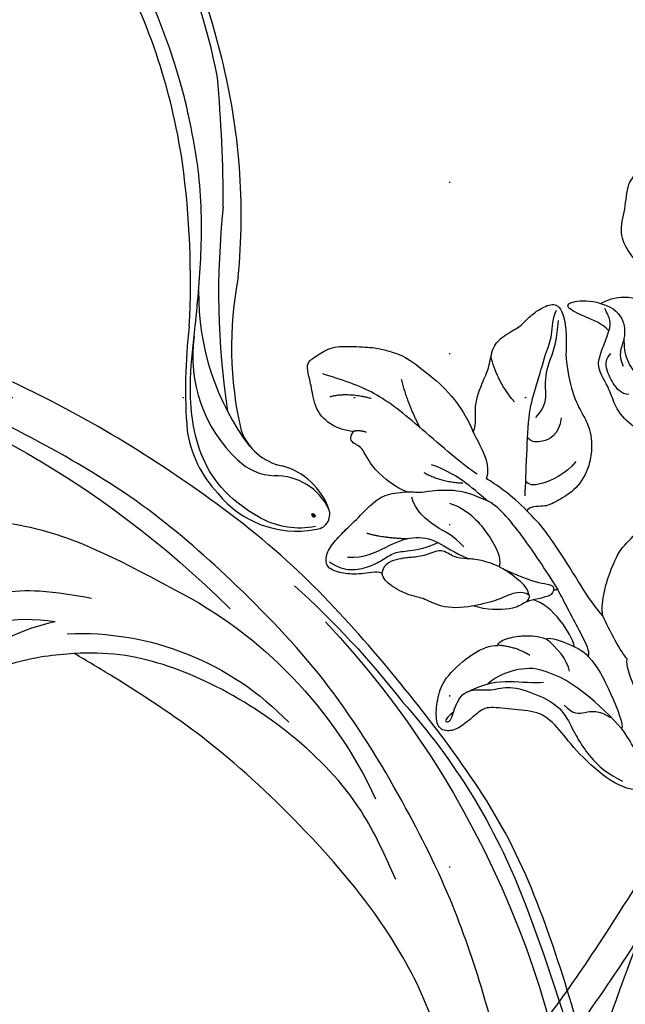
# Model space of a CAD drawing. Units: millimetres. Extents: x 8551 to 12751, y 3227 to 4712.
# Drawn here: x 12344 to 12400, y 3924 to 4016 of the extents above; entities that cross this region are included whole.
import ezdxf
from ezdxf.xclip import XClip

# ---------------------------------------------------------------- set-up
doc = ezdxf.new("R2010")
doc.units = ezdxf.units.MM
doc.header["$XCLIPFRAME"] = 2
doc.linetypes.add('DOT', pattern=[6.35, 0, -6.35])
doc.linetypes.add('HIDDEN', pattern=[9.525, 6.35, -3.175])
for name, color, linetype in [('2018-圖筆規範-陰影線', 8, 'Continuous'), ('A-04.尺寸標註', 4, 'Continuous'), ('H-08.木作(細線)', 8, 'Continuous'), ('格子', 1, 'Continuous')]:
    doc.layers.add(name, color=color, linetype=linetype)
doc.layers.add('logo', color=8, linetype='Continuous', plot=False)
doc.styles.get("Standard").update_dxf_attribs({"font": 'arial.ttf'})
doc.styles.add('新細明體', font='txt')
doc.dimstyles.new('5', dxfattribs={"dimtxt": 12.5, "dimasz": 3.75, "dimexe": 2.5, "dimexo": 2.5, "dimgap": 1.5, "dimtad": 2, "dimdec": 0, "dimtxsty": '新細明體', "dimblk": 'ARCHTICK', "dimcen": 5, "dimclrd": 8, "dimclre": 8, "dimclrt": 4, "dimadec": 0, "dimazin": 0, "dimtfac": 1, "dimtdec": 0, "dimtix": 1, "dimtmove": 2, "dimatfit": 3, "dimldrblk": 'OPEN90', "dimfxl": 1.25, "dimlwd": 9, "dimlwe": 9, "dimarcsym": 0})

# ---------------------------------------------------------------- blocks, each defined once
blk = doc.blocks.new('SE-21052L-d')
at = {"layer": 'H-08.木作(細線)', "ltscale": 0.2}
for centre, radius, start, end in [((18.618, 38.386), 89.336, 297.11476, 338.05869), ((-32.329, 79.292), 156.02, 319.02257, 325.42402), ((38.188, -17.831), 15.017, 176.2396, 259.95026), ((44.959, -17.167), 18.081, 182.38829, 238.70915), ((40.241, 16.113), 59.802, 298.30061, 319.12729), ((39.655, 2.153), 41.7, 277.38345, 315.35632), ((39.655, 2.153), 41.7, 277.38345, 315.35632), ((47.254, -6.925), 27.029, 247.68673, 296.37948), ((24.192, 33.386), 82.832, 292.19592, 302.41408), ((11.455, 44.065), 92.036, 263.27752, 295.13142)]:
    blk.add_arc(centre, radius, start, end, dxfattribs=at)
for points, knots in [([(91.512, 54.564), (93.902, 51.285), (95.316, 47.158), (97.111, 40.312), (97.802, 32.677), (96.836, 23.913), (94.788, 15.854), (92.429, 8.251), (89.488, 1.711), (85.093, -4.233), (80.748, -10.668), (73.359, -17.17), (63.61, -22.624), (52.93, -27.165), (44.311, -29.244), (39.634, -30.154), (38.25, -30.418)], [24.526849, 24.526849, 24.526849, 24.526849, 35.35441, 43.327453, 56.239845, 69.158989, 82.449083, 93.230578, 104.641501, 114.15663, 126.114845, 139.128069, 157.54163, 175.705844, 190.664437, 196.941848, 196.941848, 196.941848, 196.941848]), ([(91.512, 54.564), (93.902, 51.285), (95.316, 47.158), (97.111, 40.312), (97.802, 32.677), (96.836, 23.913), (94.788, 15.854), (92.429, 8.251), (89.488, 1.711), (85.093, -4.233), (80.748, -10.668), (73.359, -17.17), (63.61, -22.624), (52.93, -27.165), (44.311, -29.244), (39.634, -30.154), (38.25, -30.418)], [24.526849, 24.526849, 24.526849, 24.526849, 35.35441, 43.327453, 56.239845, 69.158989, 82.449083, 93.230578, 104.641501, 114.15663, 126.114845, 139.128069, 157.54163, 175.705844, 190.664437, 196.941848, 196.941848, 196.941848, 196.941848]), ([(91.512, 54.564), (93.902, 51.285), (95.316, 47.158), (97.111, 40.312), (97.802, 32.677), (96.836, 23.913), (94.788, 15.854), (92.429, 8.251), (89.488, 1.711), (85.093, -4.233), (80.748, -10.668), (73.359, -17.17), (63.61, -22.624), (52.93, -27.165), (44.311, -29.244), (39.634, -30.154), (38.25, -30.418)], [24.526849, 24.526849, 24.526849, 24.526849, 35.35441, 43.327453, 56.239845, 69.158989, 82.449083, 93.230578, 104.641501, 114.15663, 126.114845, 139.128069, 157.54163, 175.705844, 190.664437, 196.941848, 196.941848, 196.941848, 196.941848]), ([(95.719, 46.504), (97.032, 42.026), (99.351, 34.118), (98.995, 21.423), (97.299, 9.256), (92.124, -2.786), (85.779, -12.6), (78.851, -21.225), (70.845, -28.777), (61.257, -36.308), (50.34, -41.69), (39.463, -45.963), (28.413, -48.052), (18.079, -49.189), (8.607, -49.649), (2.717, -48.403), (-0.942, -48.209), (-1.737, -48.492), (-2.158, -48.641)], [0, 0, 0, 0, 13.895137, 24.540056, 37.799017, 50.536723, 63.467591, 72.790813, 83.648071, 96.430937, 109.190436, 120.008865, 131.39806, 142.762056, 151.268717, 159.62776, 160.80768, 162.132684, 162.132684, 162.132684, 162.132684]), ([(95.719, 46.504), (97.032, 42.026), (99.351, 34.118), (98.995, 21.423), (97.299, 9.256), (92.124, -2.786), (85.779, -12.6), (78.851, -21.225), (70.845, -28.777), (61.257, -36.308), (50.34, -41.69), (39.463, -45.963), (28.413, -48.052), (18.079, -49.189), (8.607, -49.649), (2.717, -48.403), (-0.942, -48.209), (-1.737, -48.492), (-2.158, -48.641)], [0, 0, 0, 0, 13.895137, 24.540056, 37.799017, 50.536723, 63.467591, 72.790813, 83.648071, 96.430937, 109.190436, 120.008865, 131.39806, 142.762056, 151.268717, 159.62776, 160.80768, 162.132684, 162.132684, 162.132684, 162.132684]), ([(101.268, -3.411), (99.66, -5.807), (95.916, -11.384), (89.702, -19.911), (82.21, -28.486), (73.129, -34.917), (63.853, -40.574), (53.717, -45.763), (42.614, -49.192), (30.065, -51.906), (17.72, -52.92), (7.306, -52.914), (0.413, -51.516), (-2.776, -50.51), (-4.244, -50.043)], [0, 0, 0, 0, 12.857957, 29.924772, 47.042881, 63.274069, 79.237497, 95.50301, 113.844525, 130.832325, 152.628889, 168.961207, 176.992121, 183.857508, 183.857508, 183.857508, 183.857508]), ([(101.268, -3.411), (99.66, -5.807), (95.916, -11.384), (89.702, -19.911), (82.21, -28.486), (73.129, -34.917), (63.853, -40.574), (53.717, -45.763), (42.614, -49.192), (30.065, -51.906), (17.72, -52.92), (7.306, -52.914), (0.413, -51.516), (-2.776, -50.51), (-4.244, -50.043)], [0, 0, 0, 0, 12.857957, 29.924772, 47.042881, 63.274069, 79.237497, 95.50301, 113.844525, 130.832325, 152.628889, 168.961207, 176.992121, 183.857508, 183.857508, 183.857508, 183.857508]), ([(101.268, -3.411), (99.66, -5.807), (95.916, -11.384), (89.702, -19.911), (82.21, -28.486), (73.129, -34.917), (63.853, -40.574), (53.717, -45.763), (42.614, -49.192), (30.065, -51.906), (17.72, -52.92), (7.306, -52.914), (0.413, -51.516), (-2.776, -50.51), (-4.244, -50.043)], [0, 0, 0, 0, 12.857957, 29.924772, 47.042881, 63.274069, 79.237497, 95.50301, 113.844525, 130.832325, 152.628889, 168.961207, 176.992121, 183.857508, 183.857508, 183.857508, 183.857508]), ([(38.25, -30.418), (37.398, -30.056), (34.615, -28.7), (30.424, -25.91), (28.336, -20.917), (28.682, -18.053), (28.851, -17.026)], [57.758819, 57.758819, 57.758819, 57.758819, 61.868794, 71.411194, 79.629679, 84.227231, 84.227231, 84.227231, 84.227231]), ([(38.25, -30.418), (37.398, -30.056), (34.615, -28.7), (30.424, -25.91), (28.336, -20.917), (28.682, -18.053), (28.851, -17.026)], [57.758819, 57.758819, 57.758819, 57.758819, 61.868794, 71.411194, 79.629679, 84.227231, 84.227231, 84.227231, 84.227231]), ([(38.25, -30.418), (37.398, -30.056), (34.615, -28.7), (30.424, -25.91), (28.336, -20.917), (28.682, -18.053), (28.851, -17.026)], [57.758819, 57.758819, 57.758819, 57.758819, 61.868794, 71.411194, 79.629679, 84.227231, 84.227231, 84.227231, 84.227231]), ([(73.633, -20.699), (71.974, -22.438), (68.108, -26.493), (60.044, -30.431), (51.086, -32.423), (43.54, -32.308), (39.565, -30.978), (38.25, -30.418)], [0, 0, 0, 0, 10.653834, 24.83336, 39.099976, 51.417635, 57.758819, 57.758819, 57.758819, 57.758819]), ([(73.633, -20.699), (71.974, -22.438), (68.108, -26.493), (60.044, -30.431), (51.086, -32.423), (43.54, -32.308), (39.565, -30.978), (38.25, -30.418)], [0, 0, 0, 0, 10.653834, 24.83336, 39.099976, 51.417635, 57.758819, 57.758819, 57.758819, 57.758819]), ([(38.014, -35.793), (36.407, -35.523), (32.393, -34.848), (27.831, -32.536), (25.313, -30.3), (24.668, -29.649)], [0, 0, 0, 0, 7.244561, 18.103735, 22.175505, 22.175505, 22.175505, 22.175505]), ([(38.014, -35.793), (36.407, -35.523), (32.393, -34.848), (27.831, -32.536), (25.313, -30.3), (24.668, -29.649)], [0, 0, 0, 0, 7.244561, 18.103735, 22.175505, 22.175505, 22.175505, 22.175505]), ([(10.267, -30.76), (10.815, -31.407), (12.349, -32.964), (15.58, -35.166), (19.871, -37.911), (25.517, -39.089), (30.847, -40.538), (37.817, -40.319), (45.014, -39.201)], [33.692217, 33.692217, 33.692217, 33.692217, 37.453799, 43.366779, 51.107799, 59.890175, 68.846503, 75.509231, 75.509231, 75.509231, 75.509231]), ([(10.267, -30.76), (10.815, -31.407), (12.349, -32.964), (15.58, -35.166), (19.871, -37.911), (25.517, -39.089), (30.847, -40.538), (37.817, -40.319), (45.014, -39.201)], [33.692217, 33.692217, 33.692217, 33.692217, 37.453799, 43.366779, 51.107799, 59.890175, 68.846503, 75.509231, 75.509231, 75.509231, 75.509231])]:
    blk.add_open_spline(points, degree=3, knots=knots, dxfattribs=at)
blk = doc.blocks.new('logo')
at = {"layer": 'logo'}
h = blk.add_hatch(color=256, dxfattribs=at)
edge = h.paths.add_edge_path()
edge.add_ellipse((0.18, 0.6), major_axis=(0.323, 0.566), ratio=0.659111, start_angle=263.8576, end_angle=429.825)
edge.add_arc((0.02, 1.39), 0.399, 258.9967, 261.058)
edge.add_ellipse((0.18, 0.6), major_axis=(0.314, 0.551), ratio=0.659838, start_angle=263.243, end_angle=428.5195, ccw=False)
edge.add_arc((0.51, 0.37), 0.0433, 263.9962, 282.4455)
edge = h.paths.add_edge_path()
edge.add_ellipse((0.18, 0.6), major_axis=(0.314, 0.551), ratio=0.659838, start_angle=70.2744, end_angle=262.8394, ccw=False)
edge.add_arc((0.03, 1.2), 0.237, 245.2323, 248.2557, ccw=False)
edge.add_ellipse((0.18, 0.6), major_axis=(0.323, 0.566), ratio=0.659111, start_angle=71.1999, end_angle=263.5875)
edge.add_arc((0.5, 0.37), 0.0389, 266.4658, 288.3928, ccw=False)
edge = h.paths.add_edge_path(flags=17)
edge.add_line((0.2, 1.02), (0.2, 1.03))
edge.add_arc((0.02, 1.39), 0.399, 261.058, 296.4699, ccw=False)
edge.add_ellipse((0.18, 0.6), major_axis=(0.314, 0.551), ratio=0.659838, start_angle=68.5195, end_angle=70.2744)
edge.add_arc((0.03, 1.2), 0.237, 248.2557, 287.7329)
edge.add_arc((0.18, 0.84), 0.155, 119.2735, 139.7006)
edge.add_arc((0.45, 0.59), 0.526, 137.2638, 146.3296)
edge.add_arc((0.7, 0.49), 0.794, 150.4954, 153.1332)
edge.add_arc((0.17, 0.07), 0.799, 100.8186, 103.2077, ccw=False)
edge.add_arc((0.3, 0.68), 0.325, 138.9231, 148.8948, ccw=False)
edge.add_arc((0.62, 0.39), 0.758, 124.4657, 138.4002, ccw=False)
edge = h.paths.add_edge_path()
edge.add_arc((0.03, 1.2), 0.237, 233.3596, 245.2323)
edge.add_ellipse((0.18, 0.6), major_axis=(0.323, 0.566), ratio=0.659111, start_angle=69.825, end_angle=71.1999, ccw=False)
edge.add_arc((0.02, 1.39), 0.399, 251.1923, 258.9967, ccw=False)
h.paths.add_polyline_path([(-0.05, 0.82, -0.021859), (-0.02, 0.83, -0.004955), (-0.01, 0.85, 0.012967), (-0.05, 0.83, 0.223317), (-0.2, 0.65, 0.425243), (-0.17, 0.61, 0.393247), (-0.02, 0.74, -0.084558), (0.02, 0.84, 0.019194), (-0.02, 0.83, 0.004726), (-0.02, 0.82, 0.021148), (-0.04, 0.73, -0.080721), (-0.07, 0.66, -0.104113), (-0.11, 0.63, -0.094873), (-0.16, 0.62, -0.207877), (-0.18, 0.64, -0.223034), (-0.18, 0.67, -0.16869)], flags=17)
h.paths.add_polyline_path([(0.36, 0.97, 0.088592), (0.28, 0.95, 0.140724), (0.2, 0.82, -0.012272), (0.2, 0.81, -0.041532), (0.22, 0.8, 0.005558), (0.22, 0.82, -0.187874)], flags=17)
h.paths.add_polyline_path([(0.19, 0.73, 0.011592), (0.2, 0.77, 0.056884), (0.19, 0.79, -0.271208), (0.1, 0.71, -0.679677), (0.04, 0.82, -0.290071), (0.16, 0.82, -0.103922), (0.19, 0.79, 0.053349), (0.2, 0.81, -0.004508), (0.2, 0.82, 0.220604), (0.1, 0.86, -0.015501), (0.05, 0.85, 0.008768), (0.03, 0.85, 0.029539), (0.02, 0.84, 1.009367)], flags=17)
h.paths.add_polyline_path([(0.22, 0.8, -0.008928), (0.2, 0.77, -0.347678), (0.17, 0.63, 0.00727), (0.06, 0.58, -0.035606), (0.06, 0.58, 0.01139), (0.07, 0.57, 0.012101), (0.15, 0.61, 0.461639)], flags=17)
h.paths.add_polyline_path([(0.11, 0.67, 0.433181), (0.03, 0.63, 0.04486), (0.03, 0.62, -0.026783), (0.04, 0.62, -0.142026), (0.05, 0.64, -0.307429), (0.09, 0.66, -0.953401), (0.07, 0.62, 0.069613), (0.04, 0.62, 0.042891), (0.04, 0.62, -0.067719), (0.07, 0.61, 0.893379)], flags=17)
h.paths.add_polyline_path([(0.02, 0.61, -0.009243), (0.03, 0.61, -0.026651), (0.03, 0.62, 0.013684), (0.02, 0.62, 0.174326), (0, 0.61, 0.391287), (0.01, 0.57, 0.210555), (0.04, 0.56), (0.04, 0.56, 0.001326), (0.05, 0.57, -0.005065), (0.05, 0.57, -0.027528), (0.04, 0.57, -0.195292), (0.02, 0.58, -0.659298)], flags=17)
h.paths.add_polyline_path([(0.04, 0.62, 0.023127), (0.03, 0.61, 0.184672), (0.04, 0.57, 0.098355), (0.06, 0.58, -0.009788), (0.05, 0.58, -0.240413)], flags=17)
h.paths.add_polyline_path([(0.07, 0.57, -0.002039), (0.05, 0.57, 0.07599), (0.1, 0.55, 0.108431), (0.23, 0.55, -0.004552), (0.23, 0.56, -0.028332), (0.17, 0.55, -0.123708)], flags=17)
h.paths.add_polyline_path([(0.4, 0.74, -0.55173), (0.42, 0.69, -0.18979), (0.3, 0.57, -0.013881), (0.27, 0.56, 0.011039), (0.27, 0.56, 0.022162), (0.29, 0.56, -0.010966), (0.31, 0.57, -0.001761), (0.35, 0.58, 0.034744), (0.38, 0.6, 0.086103), (0.43, 0.67, 0.506659), (0.4, 0.76, 0.355205), (0.25, 0.67, 0.093422), (0.23, 0.56, 0.017263), (0.27, 0.56, -0.31391)], flags=17)
h.paths.add_polyline_path([(0.26, 0.55, -0.009702), (0.27, 0.55, -0.004936), (0.27, 0.56, -0.035369), (0.24, 0.55, -0.002587), (0.23, 0.55, 0.014405), (0.24, 0.53, -0.020509)], flags=17)
h.paths.add_polyline_path([(0.27, 0.55, -0.007857), (0.27, 0.55, 0.009702), (0.26, 0.55, 0.020509), (0.24, 0.53, 0.000681), (0.24, 0.53, -0.002588), (0.24, 0.53, -0.013713), (0.25, 0.53, -0.01198)], flags=17)
h.paths.add_polyline_path([(0.28, 0.52, -0.036579), (0.27, 0.55, 0.01198), (0.25, 0.53, 0.013411), (0.24, 0.53, 0.001089), (0.24, 0.53, 0.015933), (0.24, 0.43, -0.190203), (0.19, 0.3, -0.266161), (0.12, 0.27, -0.207317), (0.18, 0.48, -0.064593), (0.24, 0.53, -0.001017), (0.24, 0.53, -0.000681), (0.24, 0.53, 0.152538), (0.11, 0.38, 0.230241), (0.11, 0.24, 0.234095), (0.21, 0.27, 0.172717), (0.27, 0.37, 0.028132), (0.28, 0.44, -0.014352), (0.28, 0.46, 0.062016), (0.31, 0.45, 0.349487), (0.46, 0.53, 0.392407), (0.44, 0.61, 0.130108), (0.38, 0.6, 0.001865), (0.35, 0.58, -0.054721), (0.29, 0.56, 0.014593), (0.27, 0.55, 0.007857), (0.27, 0.55, -0.01108), (0.3, 0.56, -0.100678), (0.41, 0.59, -0.349203), (0.43, 0.57, -0.402437), (0.32, 0.46, -0.009974), (0.32, 0.47, 0.613372), (0.29, 0.51, 0.175713), (0.28, 0.5, -0.002484), (0.28, 0.49, -0.463644), (0.3, 0.49, -0.513768), (0.3, 0.47, -0.075052), (0.28, 0.48, 0.007944)], flags=17)
h.paths.add_polyline_path([(0.31, 0.45, -0.062016), (0.28, 0.46, -0.007786), (0.28, 0.44, 0.027572), (0.28, 0.41, 0.0582), (0.28, 0.4, 0.26466), (0.38, 0.29, 0.315327), (0.49, 0.33, -0.025867), (0.49, 0.33, -0.380363), (0.35, 0.33, -0.153954), (0.31, 0.4, -0.090831)], flags=17)
h.paths.add_polyline_path([(0.46, 0.37, 0.336432), (0.49, 0.33, 0.025867), (0.49, 0.33, 0.026394), (0.5, 0.33, -0.025927), (0.49, 0.33, -0.173285), (0.47, 0.35, -0.685315), (0.49, 0.38, -0.491027), (0.5, 0.35, -0.040547), (0.49, 0.33, 0.025927), (0.5, 0.33, 0.139653), (0.51, 0.36, 1.004843)], flags=17)
h.paths.add_polyline_path([(0.41, 1, 0.143839), (0.35, 1, 0.069213), (0.28, 0.95, -0.088592), (0.36, 0.97, 0.404636)], flags=17)
h.paths.add_polyline_path([(0.27, 0.95, -0.01627), (0.28, 0.95, -0.069213), (0.35, 1, 0.037626), (0.22, 0.93, -0.082213), (0.04, 0.85, 0.004306), (0.02, 0.85, 0.008989), (0.02, 0.84, -0.006474), (0.03, 0.85, -0.136946), (0.1, 0.86, 0.054668)], flags=17)
for points in [[(0.02, 0.84, 0.019194), (-0.02, 0.83, 0.004726), (-0.02, 0.82, -0.044587), (-0.04, 0.73, -0.07623), (-0.08, 0.67, -0.235864), (-0.16, 0.62, -0.450297), (-0.18, 0.67, -0.16869), (-0.05, 0.82, -0.021859), (-0.02, 0.83, -0.004955), (-0.01, 0.85, 0.012967), (-0.05, 0.83, 0.223317), (-0.2, 0.65, 0.425243), (-0.17, 0.61, 0.393247), (-0.02, 0.74, -0.084558)], [(-0.16, 0.62, -0.206522), (-0.18, 0.64, 0.207877), (-0.16, 0.62, 0.024305), (-0.15, 0.62, -0.043373)], [(0.27, 0.56, -0.011039), (0.27, 0.56, -0.017263), (0.23, 0.56, 0.004552), (0.23, 0.55, 0.002587), (0.24, 0.55, 0.035369)]]:
    blk.add_hatch(color=256, dxfattribs=at).paths.add_polyline_path(points)
h = blk.add_hatch(color=256, dxfattribs=at)
edge = h.paths.add_edge_path()
edge.add_ellipse((0.18, 0.6), major_axis=(0.314, 0.551), ratio=0.659838, start_angle=68.5195, end_angle=70.2744, ccw=False)
edge.add_arc((0.02, 1.39), 0.399, 258.9967, 261.058, ccw=False)
edge.add_ellipse((0.18, 0.6), major_axis=(0.323, 0.566), ratio=0.659111, start_angle=69.825, end_angle=71.1999)
edge.add_arc((0.03, 1.2), 0.237, 245.2323, 248.2557)
h = blk.add_hatch(color=256, dxfattribs=at)
h.paths.add_polyline_path([(0.22, 0.8, 0.041532), (0.2, 0.81, 0.012272), (0.2, 0.82, 0.004508), (0.2, 0.81, -0.053349), (0.19, 0.79, -0.056884), (0.2, 0.77, 0.008928)])
h.paths.add_polyline_path([(0.02, 0.84, -0.008989), (0.02, 0.85, 0.010425), (-0.01, 0.85, 0.004955), (-0.02, 0.83, -0.019194)])
h.paths.add_polyline_path([(0.1, 0.86, 0.136946), (0.03, 0.85, -0.008768), (0.05, 0.85, 0.015501)])
h.paths.add_polyline_path([(0.04, 0.62, 0.026783), (0.03, 0.62, 0.026651), (0.03, 0.61, -0.023127), (0.04, 0.62, -0.042891)])
h.paths.add_polyline_path([(0.07, 0.57, -0.01139), (0.06, 0.58, -0.098355), (0.04, 0.57, 0.027528), (0.05, 0.57, 0.005065), (0.05, 0.57, 0.002039)])
for p, q in [((0.04, 0.56), (0.04, 0.56)), ((0.2, 1.03), (0.2, 1.02))]:
    blk.add_line(p, q, dxfattribs=at)
at = {"layer": 'logo', "lineweight": 0}
for p, q in [((0.04, 0.56), (0.04, 0.56)), ((0.2, 1.02), (0.2, 1.03))]:
    blk.add_line(p, q, dxfattribs=at)
at = {"layer": 'logo'}
for points in [[(-0.17, 0.61, -0.425243), (-0.2, 0.65, -0.223317), (-0.05, 0.83, -0.027703), (0.04, 0.85, 0.082213), (0.22, 0.93, -0.037626), (0.35, 1, -0.143839), (0.41, 1, -0.872775)], [(-0.16, 0.62, -0.434531), (-0.18, 0.67, -0.16869), (-0.05, 0.82, 0.909183)], [(0.2, 1.02, 0.060876), (0.06, 0.9, 0.137716), (-0.02, 0.74, -0.393247), (-0.17, 0.61, 79.578459)], [(-0.11, 1.01, 0.200172), (0.2, 1.03, -0.066965)], [(-0.11, 1.01, 0.241802), (0.1, 0.98, 0.575938)], [(-0.05, 0.82, -0.056349), (0.05, 0.85, 0.070229), (0.27, 0.95, 0.769245)], [(-0.02, 0.82, 0.021148), (-0.04, 0.73, 0.658186)], [(0.06, 0.94, 0.039578), (0.01, 0.88, 0.021193), (-0.02, 0.82, 0.700396)], [(0.04, 0.56, -0.210555), (0.01, 0.57, -0.391287), (0, 0.61, -0.174326), (0.02, 0.62, -0.110406), (0.07, 0.62, 0.953401), (0.09, 0.66)], [(0.22, 0.82, -0.026083), (0.19, 0.73, -1.009367), (0.02, 0.84, 0.624773)], [(0.06, 0.58, -0.338614), (0.02, 0.58, -0.659298), (0.02, 0.61, -0.100316), (0.07, 0.61, 0.893379), (0.11, 0.67, 0.433181), (0.03, 0.63, 0.289299), (0.05, 0.57, 0.081086), (0.1, 0.55, -0.684784)], [(0.02, 0.84, -0.416943), (0.2, 0.81, 0.828532)], [(0.2, 0.81, -0.329321), (0.1, 0.71, -0.679677), (0.04, 0.82, 0.415871)], [(0.04, 0.82, -0.290071), (0.16, 0.82, -0.539799), (0.17, 0.63, 0.00727), (0.06, 0.58, -1.51475)], [(0.09, 0.66, 0.307429), (0.05, 0.64, 0.446432), (0.05, 0.58, 0.145269), (0.17, 0.55, -0.214979)], [(0.15, 0.61, -0.015466), (0.04, 0.56, 0.608014)], [(0.1, 0.98, 0.089367), (0.06, 0.94, 0.028397)], [(0.28, 0.46, -0.035926), (0.27, 0.37, -0.172717), (0.21, 0.27, -0.234095), (0.11, 0.24, -0.230241), (0.11, 0.38, -0.17359), (0.26, 0.55)], [(0.1, 0.55, 0.111049), (0.24, 0.55, 0.147976), (0.38, 0.6, 0.393525)], [(0.24, 0.53, 0.016972), (0.24, 0.43, -0.190203), (0.19, 0.3, -0.266161), (0.12, 0.27, -0.290937), (0.25, 0.53, 0.211969)], [(0.2, 0.81, -0.513007), (0.15, 0.61, -1.702754)], [(0.17, 0.55, 0.059536), (0.3, 0.57, 0.18979), (0.42, 0.69, 0.55173), (0.4, 0.74, 0.38162), (0.28, 0.52, -0.007944), (0.28, 0.48, -0.007944)], [(0.19, 1.02, 0.002733), (0.2, 1.02)], [(0.35, 1, 0.216717), (0.2, 0.81, 0.638327)], [(0.36, 0.97, 0.187874), (0.22, 0.82, 0.783226)], [(0.38, 0.6, 0.086103), (0.43, 0.67, 0.506659), (0.4, 0.76, 0.355205), (0.25, 0.67, 0.113269), (0.24, 0.53, 0.583131)], [(0.25, 0.53, -0.023063), (0.3, 0.56, -0.100678), (0.41, 0.59, -0.349203), (0.43, 0.57, -0.402437), (0.32, 0.46, -0.247136)], [(0.26, 0.55, -0.035274), (0.31, 0.57, -0.003626), (0.38, 0.6, 0.389489)], [(0.27, 0.95, -0.105013), (0.36, 0.97, 0.404636), (0.41, 1, 1.743742)], [(0.38, 0.6, -0.130108), (0.44, 0.61, -0.392407), (0.46, 0.53, -0.420619), (0.28, 0.46, -0.420619)], [(0.28, 0.5, -0.175713), (0.29, 0.51, -0.613372), (0.32, 0.47)], [(0.3, 0.47, 0.513768), (0.3, 0.49, 0.463644), (0.28, 0.49, 0.463644)], [(0.3, 0.47, -0.075052), (0.28, 0.48)], [(0.31, 0.45, 0.090831), (0.31, 0.4, 0.169704), (0.36, 0.32)], [(0.32, 0.47, 0.009974), (0.32, 0.46, 0.009974)], [(0.51, 0.36, -0.166662), (0.49, 0.33, -0.70739)]]:
    blk.add_lwpolyline(points, format="xyb", dxfattribs=at)
at = {"layer": 'logo', "lineweight": 0}
for centre, radius, start, end in [((0.07, 0.58), 0.28, 114.7362, 165.0904), ((-0.16, 0.65), 0.0374, 171.8348, 263.9838), ((0.09, 0.56), 0.292, 119.8523, 158.1526), ((-0.15, 0.65), 0.0336, 149.7688, 246.7364), ((-0.16, 0.76), 0.146, 267.5844, 353.4527), ((-0.17, 0.73), 0.111, 272.2715, 325.3573), ((0.02, 1.39), 0.399, 251.1923, 296.4699), ((-0.26, 0.8), 0.225, 324.2142, 341.6511), ((0.17, 0.07), 0.799, 103.2077, 106.1792), ((0.14, 0.4), 0.462, 110.1482, 115.1572), ((-0.51, 0.9), 0.5, 339.9296, 350.1414), ((0.7, 0.49), 0.794, 153.1332, 154.2687), ((0.7, 0.49), 0.794, 153.1332, 154.2687), ((0.14, 0.4), 0.462, 105.7498, 110.1482), ((0.14, 0.4), 0.462, 105.7498, 110.1482), ((0.3, 0.68), 0.325, 150.9548, 170.2881), ((0.7, 0.49), 0.794, 154.2687, 155.3518), ((0.7, 0.49), 0.794, 150.4954, 153.1332), ((0.17, 0.07), 0.799, 100.8186, 103.2077), ((0.17, 0.07), 0.799, 100.8186, 103.2077), ((0.02, 0.59), 0.027, 151.6425, 237.1215), ((0.1, 0.78), 0.101, 147.8295, 328.8978), ((0.03, 0.58), 0.0386, 98.6046, 138.1597), ((0.45, 0.59), 0.526, 137.2638, 146.3296), ((0.03, 0.6), 0.0177, 105.7526, 239.3398), ((0.03, 0.61), 0.0459, 234.5859, 282.1467), ((0.3, 0.68), 0.325, 138.9231, 148.8948), ((0.1, 0.73), 0.131, 121.8036, 128.5716), ((0.17, 0.07), 0.799, 99.8317, 100.8186), ((0.3, 0.68), 0.325, 148.8948, 150.9548), ((0.14, 0.4), 0.462, 104.2662, 105.7498), ((0.3, 0.68), 0.325, 148.8948, 150.9548), ((0.05, 0.51), 0.117, 102.4178, 105.5537), ((0.05, 0.49), 0.123, 101.6186, 103.7368), ((0.04, 0.61), 0.0383, 230.8646, 275.0659), ((0.1, 0.73), 0.131, 90.6121, 121.8036), ((0.14, 0.4), 0.462, 102.2567, 104.2662), ((0.09, 0.78), 0.0664, 143.3048, 280.117), ((0.09, 0.61), 0.0622, 70.679, 164.3644), ((0.09, 0.62), 0.064, 167.0919, 177.3661), ((0.05, 0.51), 0.117, 96.281, 102.4178), ((0.05, 0.49), 0.123, 96.3193, 101.6186), ((0.05, 0.51), 0.117, 96.281, 102.4178), ((0.09, 0.62), 0.064, 177.3661, 183.4727), ((0.05, 0.49), 0.123, 96.3193, 101.6186), ((0.09, 0.62), 0.064, 177.3661, 183.4727), ((0.09, 0.62), 0.064, 183.4727, 225.325), ((-0.1, 1.46), 0.618, 283.2744, 302.0739), ((0.1, 0.73), 0.11, 60.1861, 124.8898), ((0.08, 0.61), 0.0419, 133.7672, 166.1009), ((0.05, 0.51), 0.117, 80.3525, 96.281), ((0.08, 0.61), 0.0419, 166.1009, 175.9249), ((0.05, 0.49), 0.123, 80.8228, 96.3193), ((0.08, 0.61), 0.0419, 175.9249, 229.9973), ((0.08, 0.61), 0.0419, 166.1009, 175.9249), ((0.04, 0.61), 0.0383, 275.0659, 297.535), ((-0.68, 2.39), 1.97, 291.5203, 291.8241), ((0.09, 0.62), 0.064, 225.325, 231.6324), ((-0.19, 1.69), 0.875, 285.3109, 288.8633), ((0.08, 0.63), 0.0367, 83.4964, 151.8522), ((0.16, 0.76), 0.211, 238.695, 240.9381), ((-0.68, 2.39), 1.97, 291.8241, 292.2914), ((0.13, 0.7), 0.155, 239.2194, 256.6015), ((0.13, 0.7), 0.155, 238.0585, 239.2194), ((0.62, 0.39), 0.758, 124.4657, 138.4002), ((0.18, 0.84), 0.155, 119.2735, 139.7006), ((1.92, -2.98), 4.02, 115.8994, 117.5656), ((0.04, 0.61), 0.0383, 297.535, 305.6919), ((0.16, 0.76), 0.211, 240.9381, 243.5484), ((0.09, 0.65), 0.0353, 243.9263, 51.0341), ((0.08, 0.64), 0.0217, 251.3968, 65.9306), ((-0.68, 2.39), 1.97, 292.2914, 295.0645), ((0.16, 0.76), 0.211, 243.5484, 271.7569), ((0.26, 0.31), 0.166, 155.203, 207.0666), ((-0.19, 1.69), 0.875, 288.8633, 301.3798), ((0.1, 0.73), 0.131, 40.8505, 90.6121), ((0.08, 0.83), 0.116, 281.7653, 342.4614), ((0.16, 0.86), 0.321, 258.87, 283.6239), ((0.41, 0.25), 0.329, 122.0966, 156.7882), ((0.39, 0.3), 0.273, 124.9761, 186.879), ((0.1, 0.73), 0.13, 292.5765, 31.6961), ((0.1, 0.72), 0.114, 36.3079, 60.04), ((0.1, 0.72), 0.114, 306.5995, 23.2852), ((0.14, 1.13), 0.581, 272.9888, 279.4802), ((0.08, 0.83), 0.116, 342.4614, 354.6764), ((0.08, 0.83), 0.116, 342.4614, 354.6764), ((0.1, 0.72), 0.114, 23.2852, 36.3079), ((0.1, 0.72), 0.114, 23.2852, 36.3079), ((-0.61, 1.07), 0.874, 336.959, 339.6154), ((0.47, 0.74), 0.286, 131.3266, 163.3678), ((0.47, 0.74), 0.286, 163.3678, 164.401), ((0.1, 0.73), 0.131, 38.0381, 40.8505), ((0.47, 0.74), 0.286, 163.3678, 164.401), ((0.1, 0.73), 0.131, 38.0381, 40.8505), ((0.1, 0.73), 0.13, 31.6961, 41.2089), ((0.1, 0.73), 0.13, 31.6961, 41.2089), ((-0.61, 1.07), 0.874, 339.6154, 341.6615), ((-0.61, 1.07), 0.874, 339.6154, 341.6615), ((0.71, 0.13), 0.935, 112.6486, 121.2678), ((0.49, 0.72), 0.291, 117.4328, 159.9943), ((-0.61, 1.07), 0.874, 341.6615, 342.9354), ((0.14, 1.13), 0.581, 279.4802, 283.4362), ((0.55, 0.57), 0.32, 182.4453, 183.4886), ((0.16, 0.86), 0.321, 283.6239, 284.2167), ((0.55, 0.57), 0.32, 183.4886, 186.7897), ((0.22, 0.81), 0.256, 273.4512, 281.5539), ((0.41, 0.25), 0.329, 117.3968, 122.0966), ((0.4, 0.3), 0.281, 122.374, 125.4474), ((-0.3, 0.45), 0.545, 7.5429, 8.1488), ((0.55, 0.57), 0.32, 186.7897, 186.9458), ((0.38, 0.63), 0.137, 82.2276, 160.4489), ((0.52, 0.03), 0.577, 115.5374, 118.2829), ((0.44, 0.18), 0.406, 114.5532, 116.7766), ((0.38, 0.75), 0.226, 115.8995, 119.6279), ((0.46, 0.56), 0.187, 109.838, 179.5483), ((0.14, 1.13), 0.581, 283.4362, 286.6173), ((0.46, 0.56), 0.187, 179.5483, 182.0782), ((0.22, 0.81), 0.256, 281.5539, 286.6322), ((0.44, 0.18), 0.406, 111.2089, 114.5532), ((0.52, 0.03), 0.577, 112.9982, 115.5374), ((0.46, 0.56), 0.187, 182.0782, 183.2094), ((0.46, 0.56), 0.187, 183.2094, 185.01), ((0.46, 0.56), 0.187, 185.01, 193.3895), ((0.47, 0.74), 0.286, 115.4894, 131.3266), ((0.47, 0.74), 0.286, 115.4894, 131.3266), ((0.38, 0.75), 0.226, 95.6485, 115.8995), ((0.38, 0.75), 0.226, 95.6485, 115.8995), ((0.34, 0.58), 0.136, 244.3758, 335.626), ((-1.08, 0.39), 1.36, 3.6768, 5.4974), ((0.29, 0.48), 0.0241, 86.756, 126.6195), ((-1.08, 0.39), 1.36, 4.2266, 4.7959), ((0.29, 0.48), 0.0148, 48.9877, 148.4858), ((0.32, 0.54), 0.0724, 235.2903, 252.4587), ((0.6, 0.44), 0.32, 175.9493, 185.5558), ((0.34, 0.58), 0.136, 244.3758, 258.5706), ((0.6, 0.44), 0.32, 175.9493, 185.5558), ((0.32, 0.4), 0.038, 179.2922, 192.6156), ((0.42, 0.43), 0.142, 192.9154, 252.2115), ((0.22, 0.81), 0.256, 286.6322, 299.1609), ((0.44, 0.18), 0.406, 108.6958, 111.2089), ((0.3, 0.48), 0.0251, 327.1994, 93.2945), ((0.22, 0.78), 0.227, 292.2367, 335.222), ((0.43, 0.3), 0.29, 94.0374, 117.0335), ((0.29, 0.48), 0.016, 301.3037, 50.0743), ((2.55, -4.36), 5.41, 114.0704, 114.474), ((0.46, 0.43), 0.143, 189.1555, 227.6818), ((0.32, 0.58), 0.111, 267.175, 354.8617), ((0.43, 0.44), 0.113, 165.2767, 167.5624), ((0.42, 0.41), 0.104, 219.3152, 312.3495), ((0.39, 0.9), 0.101, 81.2439, 113.9848), ((0.22, 0.81), 0.256, 299.1609, 307.1205), ((2.55, -4.36), 5.41, 113.6429, 114.0704), ((0.37, 1.01), 0.0392, 258.5502, 346.6702), ((0.21, 0.8), 0.262, 310.2009, 329.8856), ((0.42, 0.5), 0.103, 81.5328, 111.1847), ((0.41, 0.39), 0.106, 252.0283, 322.0343), ((0.38, 0.7), 0.0613, 327.2799, 74.7579), ((0.39, 0.7), 0.0345, 330.444, 85.9913), ((0.41, 0.56), 0.0267, 8.5098, 85.5073), ((0.41, 0.55), 0.0627, 337.3085, 63.01), ((0.49, 0.36), 0.0248, 345.864, 166.4176), ((0.5, 0.37), 0.0389, 177.6916, 252.0699), ((0.49, 0.36), 0.0192, 85.2505, 222.9442), ((0.51, 0.37), 0.0433, 213.0653, 252.3889), ((0.48, 0.36), 0.0263, 331.2506, 75.8597), ((0.43, 0.4), 0.0917, 317.7365, 327.0242), ((0.51, 0.37), 0.0433, 252.3889, 295.424), ((0.5, 0.37), 0.0389, 252.0699, 306.6919)]:
    blk.add_arc(centre, radius, start, end, dxfattribs=at)
at = {"layer": 'logo'}
for major_axis, ratio in [((0.323, 0.566), 0.659111), ((0.314, 0.551), 0.659838)]:
    blk.add_ellipse((0.18, 0.6), major_axis=major_axis, ratio=ratio, dxfattribs=at)
at = {"layer": 'logo', "insert": (-0.18, 0.21), "char_height": 0.0564, "width": 0.7641, "attachment_point": 1}
blk.add_mtext('{\\fVerdana|b0|i1|c0|p34;GOODWARE}', dxfattribs=at)
blk = doc.blocks.new('SE-21128L-d')
at = {"layer": 'H-08.木作(細線)'}
for centre, radius, start, end in [((12.317, 62.008), 6.377, 147.19704, 202.86396), ((11.831, 62.994), 5.463, 153.13085, 219.59384), ((8.143, 64.706), 1.406, 38.81023, 147.44211), ((3.974, 59.646), 7.645, 9.66383, 49.23171), ((3.003, 58.552), 9.401, 346.36299, 48.44915), ((1.737, 57.229), 5.238, 328.24145, 26.06912), ((3.279, 56.461), 5.307, 353.84043, 35.09092), ((1.58, 57.904), 10.675, 316.07593, 351.54868), ((-15.932, 62.157), 23.614, 307.13209, 344.97395), ((-4.707, 57.144), 13.321, 299.90883, 354.60605), ((-20.673, 76.307), 34.618, 297.02394, 320.89437), ((-47.941, 103.124), 73.736, 301.63731, 316.52486), ((-22.232, 84.595), 46.42, 300.73642, 312.73348), ((27.202, -5.311), 60.1, 122.33527, 141.97528), ((48.648, -22.786), 82.325, 124.9448, 135.61237), ((73.239, -65.702), 134.361, 127.88177, 133.04936), ((32.092, -5.67), 58.524, 136.24932, 156.86292), ((21.523, -2.905), 53.41, 138.5015, 170.61265), ((28.074, -6.749), 61.675, 141.42161, 166.27278), ((34.303, -6.674), 62.265, 142.5314, 189.42973)]:
    blk.add_arc(centre, radius, start, end, dxfattribs=at)
blk.add_open_spline([(11.511, 60.93), (12.059, 57.3), (10.734, 52.484), (5.921, 47.998), (0.451, 44.717), (-5.173, 41.119), (-10.287, 36.88), (-13.403, 33.288), (-14.755, 31.651), (-15.116, 31.204)], degree=3, knots=[163.386824, 163.386824, 163.386824, 163.386824, 171.253452, 179.159695, 184.728659, 192.870109, 201.798374, 207.039195, 208.958938, 208.958938, 208.958938, 208.958938], dxfattribs=at)
at = {"layer": 'H-08.木作(細線)', "extrusion": (0, 0, -1), "xscale": -0.27648, "yscale": 0.27648, "zscale": -0.27648, "rotation": 347.9272354782756}
blk.add_blockref('logo', (-8.274, 64.499), dxfattribs=at)
blk = doc.blocks.new('SE-21214L')
at = {"color": 8}
for points, knots in [([(2166.217, 1001.797), (2166.201, 1003.439), (2167.432, 1005.142), (2168.506, 1006.207), (2170.03, 1006.902), (2170.389, 1007.468), (2171.317, 1008.327), (2172.117, 1009.126)], [0, 0, 0, 0, 1, 2, 3, 4, 4.283193, 4.283193, 4.283193, 4.283193]), ([(2192.259, 988.384), (2190.679, 988.023), (2187.851, 987.868), (2184.56, 987.539), (2182.118, 987.277), (2180.228, 986.65)], [0.201538, 0.201538, 0.201538, 0.201538, 1, 2, 3, 3, 3, 3]), ([(2166.117, 975.695), (2165.604, 974.97), (2164.557, 973.998), (2162.641, 973.42), (2160.528, 974.179), (2159.266, 974.462), (2158.295, 974.797), (2158.245, 975.964), (2158.024, 977.538), (2159.063, 979.42), (2160.127, 981.262), (2160.818, 981.953), (2161.936, 983.207), (2164.55, 984.406), (2167.082, 985.469), (2170.053, 985.785), (2171.362, 985.631)], [0.299767, 0.299767, 0.299767, 0.299767, 1, 2, 3, 4, 5, 6, 7, 8, 9, 10, 11, 12, 13, 14, 14, 14, 14]), ([(2208.625, 984.307), (2208.479, 984.85), (2207.508, 985.11), (2203.931, 985.332), (2202.41, 985.063)], [0, 0, 0, 0, 1, 1.86699, 1.86699, 1.86699, 1.86699]), ([(2220.34, 977.671), (2224.794, 972.622), (2230.393, 966.796), (2234.451, 962.135), (2240.602, 955.391), (2244.692, 950.984), (2247.62, 947.797)], [0, 0, 0, 0, 1, 2, 3, 3.952128, 3.952128, 3.952128, 3.952128])]:
    blk.add_open_spline(points, degree=3, knots=knots, dxfattribs=at)
for points, degree in [([(2180.959, 1006.336), (2179.15, 1005.851), (2176.64, 1004.402), (2175.416, 1002.648), (2174.17, 1001.717), (2171.941, 1001.413), (2170.867, 1001.873), (2170.11, 1002.242)], 3), ([(2182.918, 1003.849), (2181.922, 1002.853), (2180.76, 1001.692), (2179.679, 1000.245), (2177.952, 999.105), (2175.662, 998.389), (2173.492, 998.926), (2170.988, 998.494), (2169.849, 1000.311), (2168.862, 1001.298)], 3), ([(2166.217, 1001.797), (2167.186, 1002.779), (2168.679, 1003.096), (2170.447, 1002.204), (2171.177, 1000.974), (2172.404, 1000.936)], 3), ([(2168.862, 1001.298), (2167.937, 1001.05), (2166.652, 999.872), (2164.895, 998.596), (2164.753, 999.54), (2165.493, 1001.078), (2166.217, 1001.797)], 3), ([(2168.862, 1001.298), (2168.57, 1001.589), (2168.005, 1001.916), (2167.403, 1001.916), (2166.828, 1001.916)], 3), ([(2192.259, 988.384), (2190.888, 988.872), (2188.235, 991.525), (2187.281, 993.177), (2186.641, 995.565), (2185.93, 998.218), (2185.193, 999.907), (2185.514, 1001.107)], 3), ([(2171.362, 985.631), (2170.763, 986.333), (2169.239, 986.668), (2167.415, 988.818), (2166.695, 989.779), (2165.079, 990.897), (2164.662, 992.304), (2164.638, 994.219), (2164.403, 994.709), (2164.031, 996.097), (2164.031, 997.736), (2164.772, 998.477), (2166.791, 997.936), (2168.684, 996.842)], 3), ([(2168.684, 996.842), (2169.304, 996.484), (2171.803, 995.588), (2174.421, 995.41), (2175.359, 995.575), (2177.553, 995.129), (2179.824, 993.346), (2180.734, 991.152), (2180.734, 989.166), (2180.734, 988.39), (2179.954, 987.04), (2180.228, 986.65)], 3), ([(2196.89, 988.541), (2196.126, 988.337), (2193.703, 988.337), (2192.259, 988.384)], 3), ([(2203.592, 987.855), (2200.66, 987.855), (2197.786, 987.855), (2196.89, 988.541)], 3), ([(2188.086, 985.81), (2185.856, 985.649), (2182.022, 985.234), (2178.507, 984.489), (2177.605, 983.759)], 3), ([(2187.96, 985.458), (2188.271, 985.147), (2188.271, 984.676), (2187.948, 983.47), (2187.673, 982.444), (2187.958, 981.383), (2186.727, 978.967), (2185.776, 978.05)], 3), ([(2188.086, 985.81), (2188.086, 985.584), (2187.96, 985.458)], 2), ([(2194.996, 985.43), (2194.616, 985.81), (2193.298, 985.81), (2189.419, 985.81), (2188.086, 985.81)], 3), ([(2191.711, 982.676), (2191.632, 982.969), (2192.799, 984.136), (2194.261, 985.257), (2194.996, 985.43)], 3), ([(2194.996, 985.43), (2196.247, 985.765), (2198.771, 985.765), (2202.353, 985.387), (2202.41, 985.063)], 3), ([(2179.099, 971.903), (2178.674, 971.478), (2178.294, 970.057), (2177.488, 968.661), (2176.375, 967.548), (2175.399, 967.809), (2174.577, 968.813), (2173.987, 970.523), (2173.608, 971.937), (2172.742, 974.451), (2172.742, 975.865), (2173.642, 978.067), (2174.047, 978.442), (2174.308, 979.416), (2175.384, 981.824), (2176.621, 982.968), (2177.605, 983.759)], 3), ([(2208.625, 984.307), (2207.982, 983.194), (2206.62, 981.832), (2202.52, 980.315), (2199.736, 979.879), (2197.479, 979.125), (2196.256, 977.007), (2194.766, 974.947), (2194.766, 974.061), (2195.26, 972.217), (2195.342, 970.866), (2194.624, 969.788), (2193.269, 970.137), (2191.575, 971.325), (2190.443, 972.663), (2189.609, 976.109), (2189.777, 977.772), (2190.143, 978.406)], 3), ([(2220.34, 977.671), (2222.601, 973.755), (2225.027, 969.003), (2231.179, 957.241), (2234.269, 951.678), (2234.1, 950.937), (2233.459, 950.359), (2231.992, 949.513), (2231.258, 949.916), (2230.319, 951.236), (2226.087, 960.207), (2222.978, 966.907), (2220.288, 972.252), (2215.835, 979.965), (2213.708, 983.648)], 3), ([(2187.434, 983.15), (2186.661, 983.377), (2185.729, 983.04), (2183.685, 982.079), (2182.284, 980.679), (2181.561, 979.551), (2181.009, 978.558), (2179.588, 977.967), (2179.586, 976.315), (2179.076, 974.987), (2178.692, 974.224), (2178.335, 972.436), (2179.099, 971.903)], 3), ([(2190.143, 978.406), (2189.873, 978.561), (2189.931, 979.593), (2190.503, 981.107), (2190.924, 981.835), (2191.389, 982.43), (2191.711, 982.676)], 3), ([(2193.767, 971.824), (2193.982, 970.444), (2194.671, 970.981), (2193.602, 971.89), (2192.142, 973.755), (2193.779, 976.025), (2193.826, 977.492), (2195.914, 979.579), (2198.028, 981.012), (2200.395, 980.956), (2202.058, 981), (2203.943, 981.308), (2205.618, 981.974), (2206.831, 982.843)], 3), ([(2192.363, 980.615), (2191.019, 979.839), (2190.135, 978.411)], 2), ([(2185.776, 978.05), (2185.478, 976.936), (2184.453, 975.161), (2182.832, 974.225), (2182.274, 973.259), (2180.437, 971.992), (2179.602, 971.768), (2179.099, 971.903)], 3), ([(2175.896, 968.04), (2176.735, 968.524), (2177.579, 969.369), (2178.057, 971.153), (2178.057, 972.467), (2177.864, 973.862), (2178.401, 974.997), (2178.925, 976.594), (2178.999, 977.901)], 3)]:
    blk.add_open_spline(points, degree=degree, dxfattribs=at)
at = {"layer": '2018-圖筆規範-陰影線', "color": 8}
for points, degree in [([(2175.015, 1000.166), (2174.656, 999.544), (2173.319, 999.308), (2171.735, 999.412), (2171.084, 999.787), (2170.822, 1000.456)], 3), ([(2178.917, 987.157), (2178.034, 987.667), (2175.577, 989.085), (2171.928, 991.192), (2170.355, 992.819), (2167.793, 995.212), (2166.945, 996.342), (2165.273, 997.176), (2164.875, 997.845)], 3), ([(2172.885, 991.456), (2172.37, 992.802), (2171.161, 993.406), (2169.058, 994.425), (2167.956, 996.223), (2165.808, 997.541)], 3), ([(2173.998, 993.558), (2175.375, 992.597), (2175.195, 990.597), (2174.541, 989.943), (2174.225, 989.922), (2174.138, 989.924)], 3), ([(2178.269, 992.868), (2178.918, 991.427), (2178.663, 988.447), (2178.175, 987.96), (2177.732, 987.841)], 3), ([(2202.41, 985.063), (2199.856, 984.379), (2195.643, 983.145), (2193.603, 980.308)], 3), ([(2197.983, 981.314), (2199.199, 981.64), (2199.468, 982.644), (2199.848, 983.96), (2201.039, 984.632)], 3), ([(2175.024, 984.107), (2173.793, 983.397), (2168.374, 981.331), (2163.607, 979.274), (2161.365, 977.033), (2159.984, 975.651)], 3), ([(2163.832, 981.953), (2165.941, 981.388), (2168.644, 981.388)], 2), ([(2172.558, 979.762), (2174.092, 980.749), (2175.131, 982.547)], 2), ([(2176.239, 980.562), (2177.455, 981.777), (2180.358, 982.555), (2183.03, 982.555), (2183.667, 981.918)], 3), ([(2180.484, 979.861), (2178.988, 979.46), (2177.967, 978.439), (2175.294, 977.363), (2174.089, 977.686)], 3), ([(2193.603, 980.308), (2192.629, 978.621), (2192.629, 976.93), (2192.904, 975.904)], 3), ([(2192.677, 973.523), (2192.677, 975.794), (2193.556, 977.854), (2194.844, 979.764), (2195.178, 980.6)], 3), ([(2176.292, 969.748), (2177.088, 971.125), (2177.088, 973.457), (2177.276, 976.152), (2178.845, 978.032), (2180.486, 978.744), (2181.696, 979.749)], 3), ([(2162.185, 975.257), (2162.572, 976.958), (2164.125, 978.617)], 2), ([(2175.113, 972.383), (2176.111, 973.382), (2177.354, 975.535)], 2)]:
    blk.add_open_spline(points, degree=degree, dxfattribs=at)
at = {"layer": 'H-08.木作(細線)', "color": 8}
for points, degree in [([(2170.508, 1007.537), (2169.279, 1006.827), (2167.295, 1006.827), (2165.19, 1006.827), (2163.328, 1006.328), (2161.156, 1006.328), (2159.53, 1007.953), (2157.294, 1009.245), (2156.844, 1010.924), (2156.268, 1011.883), (2156.221, 1012.001)], 3), ([(2170.638, 990.362), (2168.756, 989.905), (2167.085, 990.079), (2165.878, 990.371)], 3), ([(2180.228, 986.65), (2178.287, 986.129), (2176.594, 985.152), (2175.82, 984.705)], 3), ([(2175.82, 984.705), (2174.916, 985.609), (2172.3, 985.609), (2171.362, 985.631), (2171.357, 985.634)], 3), ([(2187.96, 985.458), (2187.64, 985.778), (2187.091, 984.826), (2185.772, 983.508), (2184.054, 982.176)], 3), ([(2193.597, 984.712), (2192.374, 985.039), (2189.124, 984.688), (2187.91, 983.328)], 3), ([(2177.605, 983.759), (2175.982, 983.155), (2173.86, 982.326), (2172.265, 980.731)], 3), ([(2185.776, 978.05), (2186.066, 979.133), (2186.396, 980.362), (2186.396, 982.091), (2186.971, 983.087), (2187.525, 983.343), (2187.777, 982.653)], 3), ([(2195.402, 983.243), (2194.42, 983.506), (2192.81, 983.251), (2191.711, 982.676)], 3), ([(2173.442, 977.517), (2172.674, 976.81), (2169.904, 975.519), (2167.658, 975.835), (2166.964, 974.943), (2166.358, 975.22), (2166.117, 975.695)], 3), ([(2166.748, 976.752), (2166.146, 976.15), (2166.117, 975.695)], 2)]:
    blk.add_open_spline(points, degree=degree, dxfattribs=at)
blk = doc.blocks.new('_ArchTick')
at = {"color": 0, "linetype": 'ByBlock', "const_width": 0.15}
blk.add_lwpolyline([(-0.5, -0.5), (0.5, 0.5)], dxfattribs=at)
blk = doc.blocks.new('*D30')
at = {"layer": 'A-04.尺寸標註', "color": 8, "linetype": 'HIDDEN', "lineweight": 9, "ltscale": 0.5, "transparency": 16777216}
for p, q in [((11955.765, 4080.48), (12521.38, 4080.48)), ((12450.012, 3505.368), (12521.38, 3505.368))]:
    blk.add_line(p, q, dxfattribs=at)
at = {"layer": 'A-04.尺寸標註', "color": 8, "lineweight": 9, "ltscale": 0.5, "transparency": 16777216}
blk.add_line((12518.88, 4080.48), (12518.88, 3505.368), dxfattribs=at)
at = {"layer": 'DEFPOINTS', "color": 0, "ltscale": 0.5, "transparency": 16777216}
for p in [(11953.265, 4080.48), (12447.512, 3505.368), (12518.88, 3505.368)]:
    blk.add_point(p, dxfattribs=at)
at = {"layer": 'A-04.尺寸標註', "color": 8, "lineweight": 9, "ltscale": 0.5, "transparency": 16777216, "xscale": 3.75, "yscale": 3.75, "zscale": 3.75}
for p, rotation in [((12518.88, 4080.48), 90), ((12518.88, 3505.368), 270)]:
    blk.add_blockref('_ArchTick', p, dxfattribs=dict(at, rotation=rotation))
at = {"layer": 'A-04.尺寸標註', "color": 4, "ltscale": 0.5, "transparency": 16777216, "insert": (12527.456, 3792.924), "char_height": 12.5, "attachment_point": 5, "rotation": 90, "style": '新細明體'}
blk.add_mtext('575', dxfattribs=at)
blk = doc.blocks.new('_Open90')
at = {"color": 0, "linetype": 'ByBlock', "lineweight": -2}
for p, q in [((-0.5, 0.5), (0, 0)), ((0, 0), (-1, 0)), ((0, 0), (-0.5, -0.5))]:
    blk.add_line(p, q, dxfattribs=at)
blk = doc.blocks.new('*D31')
at = {"layer": 'A-04.尺寸標註', "color": 8, "linetype": 'HIDDEN', "lineweight": 9, "ltscale": 0.5, "transparency": 16777216}
for p, q in [((11810.08, 4043.212), (11810.08, 4114.767)), ((12483.749, 3685.658), (12483.749, 4114.767))]:
    blk.add_line(p, q, dxfattribs=at)
at = {"layer": 'A-04.尺寸標註', "color": 8, "lineweight": 9, "ltscale": 0.5, "transparency": 16777216}
blk.add_line((12483.749, 4112.267), (11810.08, 4112.267), dxfattribs=at)
at = {"layer": 'DEFPOINTS', "color": 0, "ltscale": 0.5, "transparency": 16777216}
for p in [(11810.08, 4112.267), (11810.08, 4040.712), (12483.749, 3683.158)]:
    blk.add_point(p, dxfattribs=at)
at = {"layer": 'A-04.尺寸標註', "color": 8, "lineweight": 9, "ltscale": 0.5, "transparency": 16777216, "xscale": 3.75, "yscale": 3.75, "zscale": 3.75, "rotation": 180}
blk.add_blockref('_ArchTick', (11810.08, 4112.267), dxfattribs=at)
at = {"layer": 'A-04.尺寸標註', "color": 8, "lineweight": 9, "ltscale": 0.5, "transparency": 16777216, "xscale": 3.75, "yscale": 3.75, "zscale": 3.75}
blk.add_blockref('_ArchTick', (12483.749, 4112.267), dxfattribs=at)
at = {"layer": 'A-04.尺寸標註', "color": 4, "ltscale": 0.5, "transparency": 16777216, "insert": (12146.915, 4120.807), "char_height": 12.5, "attachment_point": 5, "style": '新細明體'}
blk.add_mtext('674', dxfattribs=at)
blk = doc.blocks.new('格子')
at = {"layer": '格子', "linetype": 'DOT', "ltscale": 2.5}
for points in [[(600, 0), (600, -3000)], [(0, -100), (3000, -100)]]:
    blk.add_lwpolyline(points, dxfattribs=at)

msp = doc.modelspace()

# ---------------------------------------------------------------- block references
at = {"rotation": 232.1284989720702}
msp.add_blockref('SE-21128L-d', (12325.082, 4015.718), dxfattribs=at)
at = {"color": 169, "true_color": 0x252b3c}
ref = msp.add_blockref('格子', (11783.749, 4080.48), dxfattribs=at)
XClip(ref).set_block_clipping_path([(-1.4485057933, -602.9706336347), (703.6117065894, 1.9259548182)])
at = {"xscale": -1, "rotation": 160.2502724323383}
msp.add_blockref('SE-21052L-d', (12302.427, 3940.876), dxfattribs=at)
at = {"xscale": 0.9961929975911734, "yscale": 0.9961929975911734, "zscale": 0.9961929975911734, "rotation": 297.6298917081137}
msp.add_blockref('SE-21214L', (10512.911, 5438.319), dxfattribs=at)

# ---------------------------------------------------------------- dimensions: what is measured, and where the dimension line sits
at = {"layer": 'A-04.尺寸標註', "color": 8, "ltscale": 0.5}
dim = msp.add_linear_dim(base=(11810.08, 4112.267), p1=(12483.749, 3683.158), p2=(11810.08, 4040.712), dimstyle='5', dxfattribs=at)
dim.commit()
dim.dimension.update_dxf_attribs({"geometry": '*D31', "text_midpoint": (12146.915, 4120.807)})
dim = msp.add_linear_dim(base=(12518.88, 3505.368), p1=(11953.265, 4080.48), p2=(12447.512, 3505.368), angle=90, dimstyle='5', dxfattribs=at)
dim.commit()
dim.dimension.update_dxf_attribs({"geometry": '*D30', "text_midpoint": (12527.456, 3792.924)})

doc.saveas('drawing.dxf')
